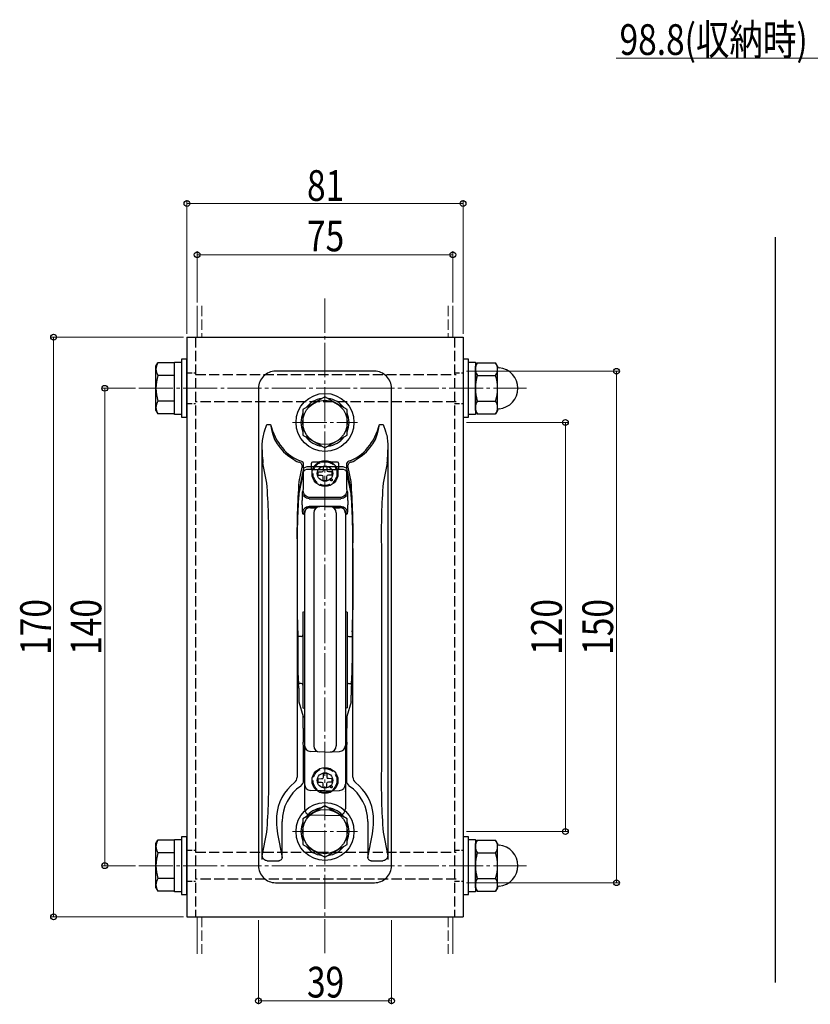
# Model space of a CAD drawing. Extents: x -1 to 1386, y 0 to 2244.
# Drawn here: x 926 to 1158, y 986 to 1275 of the extents above; entities that cross this region are included whole.
import ezdxf

# ---------------------------------------------------------------- set-up
doc = ezdxf.new("R2010")
doc.units = 0
for name, pattern in [('HIDDEN2', [0.1875, 0.125, -0.0625]), ('YCENTER_1', [13, 10, -1, 1, -1]), ('YHIDDEN_1', [4, 3, -1])]:
    doc.linetypes.add(name, pattern=pattern)
for name, color, linetype, lineweight in [('YKK_12', 2, 'CONTINUOUS', 13), ('YKK_13', 4, 'CONTINUOUS', 30), ('YKK_D', 6, 'CONTINUOUS', 13)]:
    doc.layers.add(name, color=color, linetype=linetype, lineweight=lineweight)
doc.styles.add('text-b', font='extslim2.shx', dxfattribs={"width": 0.8, "bigfont": 'extfont2.shx'})

msp = doc.modelspace()

# ---------------------------------------------------------------- linework, layer by layer
at = {"layer": 'YKK_12', "linetype": 'YCENTER_1'}
for p, q in [((1016.01, 1193.19), (1016.01, 1001.02)), ((961.41, 1166.89), (1075.08, 1166.89)), ((1006.51, 1156.89), (1025.51, 1156.89)), ((1006.51, 1036.89), (1025.51, 1036.89)), ((961.41, 1026.89), (1075.08, 1026.89))]:
    msp.add_line(p, q, dxfattribs=at)
at = {"layer": 'YKK_12'}
for p, q in [((978.51, 1191.06), (978.51, 1181.89)), ((1053.51, 1191.06), (1053.51, 1181.89)), ((978.51, 1011.89), (978.51, 1001.02)), ((1053.51, 1011.89), (1053.51, 1001.02))]:
    msp.add_line(p, q, dxfattribs=at)
at = {"layer": 'YKK_12', "linetype": 'YHIDDEN_1'}
for p, q in [((979.91, 1191.06), (979.91, 1181.89)), ((1052.11, 1191.06), (1052.11, 1181.89)), ((979.91, 1011.89), (979.91, 1001.02)), ((1052.11, 1011.89), (1052.11, 1001.02))]:
    msp.add_line(p, q, dxfattribs=at)
at = {"layer": 'YKK_13'}
for p, q in [((1148.02, 1211.17), (1148.02, 992.61)), ((975.51, 1181.89), (1056.51, 1181.89)), ((975.51, 1181.89), (975.51, 1011.89)), ((1056.51, 1181.89), (1056.51, 1011.89)), ((973.91, 1175.39), (973.91, 1158.39)), ((975.51, 1175.39), (973.91, 1175.39)), ((975.51, 1158.39), (975.51, 1175.39)), ((1056.51, 1175.39), (1056.51, 1158.39)), ((1058.11, 1175.39), (1056.51, 1175.39)), ((1058.11, 1158.39), (1058.11, 1175.39)), ((966.41, 1173.39), (966.99, 1174.4)), ((966.41, 1160.39), (966.41, 1173.39)), ((971.91, 1174.4), (966.99, 1174.4)), ((971.91, 1159.19), (971.91, 1174.59)), ((971.91, 1174.59), (973.91, 1174.59)), ((971.91, 1159.38), (971.91, 1174.4)), ((973.91, 1174.59), (973.91, 1159.19)), ((1058.11, 1159.19), (1058.11, 1174.59)), ((1058.11, 1174.59), (1060.11, 1174.59)), ((1060.11, 1174.59), (1060.11, 1159.19)), ((1060.11, 1173.39), (1060.69, 1174.4)), ((1060.11, 1160.39), (1060.11, 1173.39)), ((1060.69, 1174.4), (1066.03, 1174.4)), ((1066.61, 1173.39), (1066.03, 1174.4)), ((1066.61, 1160.39), (1066.61, 1173.39)), ((971.91, 1170.64), (966.99, 1170.64)), ((1030.52, 1171.89), (1001.51, 1171.89)), ((1060.69, 1170.64), (1066.03, 1170.64)), ((996.51, 1166.89), (996.51, 1026.89)), ((1035.51, 1026.89), (1035.51, 1166.89)), ((1016.01, 1164.4), (1009.51, 1160.64)), ((1022.51, 1160.64), (1016.01, 1164.4)), ((971.91, 1163.14), (966.99, 1163.14)), ((1060.69, 1163.14), (1066.03, 1163.14)), ((966.41, 1160.39), (966.99, 1159.38)), ((971.91, 1159.38), (966.99, 1159.38)), ((973.91, 1159.19), (971.91, 1159.19)), ((973.91, 1158.39), (975.51, 1158.39)), ((1009.51, 1160.64), (1009.51, 1153.14)), ((1022.51, 1153.14), (1022.51, 1160.64)), ((1056.51, 1158.39), (1058.11, 1158.39)), ((1060.11, 1159.19), (1058.11, 1159.19)), ((1060.11, 1160.39), (1060.69, 1159.38)), ((1060.69, 1159.38), (1066.03, 1159.38)), ((1066.61, 1160.39), (1066.03, 1159.38)), ((998.24, 1154.33), (998.95, 1156.26)), ((998.95, 1156.26), (998.96, 1156.28)), ((998.96, 1156.28), (1000.06, 1156.28)), ((1031.96, 1156.28), (1033.06, 1156.28)), ((1033.06, 1156.28), (1033.07, 1156.26)), ((1033.07, 1156.26), (1033.78, 1154.33)), ((1009.51, 1153.14), (1016.01, 1149.38)), ((1016.01, 1149.38), (1022.51, 1153.14)), ((997.51, 1150.7), (997.51, 1028.68)), ((1034.51, 1028.68), (1034.51, 1150.7)), ((998.95, 1139.1), (997.79, 1144.96)), ((1008.48, 1145.18), (1008.29, 1145.2)), ((1009.28, 1144.22), (1008.37, 1139.59)), ((1009.75, 1143.49), (1008.38, 1136.61)), ((1008.67, 1145.12), (1008.48, 1145.18)), ((1008.84, 1145.03), (1008.67, 1145.12)), ((1008.99, 1144.91), (1008.84, 1145.03)), ((1009.11, 1144.76), (1008.99, 1144.91)), ((1009.21, 1144.59), (1009.11, 1144.76)), ((1009.26, 1144.41), (1009.21, 1144.59)), ((1009.28, 1144.22), (1009.26, 1144.41)), ((1009.75, 1143.49), (1009.75, 1144.54)), ((1020.28, 1143.83), (1011.74, 1143.83)), ((1012.01, 1143.59), (1012.01, 1144.91)), ((1012.01, 1143.31), (1012.01, 1143.59)), ((1019.71, 1145.21), (1012.31, 1145.21)), ((1020.01, 1144.91), (1020.01, 1143.59)), ((1020.01, 1143.59), (1020.01, 1143.31)), ((1022.28, 1144.54), (1022.28, 1143.49)), ((1022.28, 1143.49), (1023.64, 1136.61)), ((1022.76, 1144.41), (1022.74, 1144.22)), ((1023.66, 1139.59), (1022.74, 1144.22)), ((1022.82, 1144.59), (1022.76, 1144.41)), ((1022.91, 1144.76), (1022.82, 1144.59)), ((1023.04, 1144.91), (1022.91, 1144.76)), ((1023.19, 1145.03), (1023.04, 1144.91)), ((1023.36, 1145.12), (1023.19, 1145.03)), ((1023.55, 1145.18), (1023.36, 1145.12)), ((1023.74, 1145.2), (1023.55, 1145.18)), ((1034.23, 1144.96), (1033.07, 1139.1)), ((1009.66, 1142.57), (1008.17, 1135.02)), ((1009.66, 1137.87), (1009.66, 1142.57)), ((1012.03, 1143.08), (1011.66, 1143.08)), ((1019.71, 1143.01), (1012.31, 1143.01)), ((1020.36, 1143.08), (1019.9, 1143.08)), ((1023.86, 1135.02), (1022.36, 1142.57)), ((1022.36, 1142.57), (1022.36, 1137.87)), ((1009.38, 1136.5), (1009.63, 1136.87)), ((1009.42, 1136.11), (1009.38, 1136.5)), ((1009.53, 1135.73), (1009.42, 1136.11)), ((1009.72, 1135.39), (1009.53, 1135.73)), ((1009.67, 1136.48), (1009.63, 1136.87)), ((1009.78, 1136.11), (1009.67, 1136.48)), ((1009.96, 1135.09), (1009.72, 1135.39)), ((1009.97, 1135.76), (1009.78, 1136.11)), ((1010.27, 1134.84), (1009.96, 1135.09)), ((1010.21, 1135.46), (1009.97, 1135.76)), ((1010.52, 1135.21), (1010.21, 1135.46)), ((1010.61, 1134.65), (1010.27, 1134.84)), ((1010.86, 1135.03), (1010.52, 1135.21)), ((1011.24, 1134.91), (1010.86, 1135.03)), ((1011.63, 1134.88), (1011.24, 1134.91)), ((1020.4, 1134.88), (1011.63, 1134.88)), ((1020.79, 1134.91), (1020.4, 1134.88)), ((1021.16, 1135.03), (1020.79, 1134.91)), ((1021.51, 1135.21), (1021.16, 1135.03)), ((1021.76, 1134.84), (1021.41, 1134.65)), ((1021.81, 1135.46), (1021.51, 1135.21)), ((1022.06, 1135.09), (1021.76, 1134.84)), ((1022.06, 1135.76), (1021.81, 1135.46)), ((1022.24, 1136.11), (1022.06, 1135.76)), ((1022.31, 1135.39), (1022.06, 1135.09)), ((1022.36, 1136.48), (1022.24, 1136.11)), ((1022.49, 1135.73), (1022.31, 1135.39)), ((1022.4, 1136.87), (1022.36, 1136.48)), ((1022.4, 1136.87), (1022.65, 1136.5)), ((1022.61, 1136.11), (1022.49, 1135.73)), ((1022.65, 1136.5), (1022.61, 1136.11)), ((1009.29, 1132.69), (1009.29, 1134)), ((1010.61, 1132.04), (1010.27, 1131.86)), ((1010.99, 1134.54), (1010.61, 1134.65)), ((1010.99, 1132.15), (1010.61, 1132.04)), ((1011.38, 1134.5), (1010.99, 1134.54)), ((1011.38, 1132.19), (1010.99, 1132.15)), ((1011.38, 1134.5), (1020.65, 1134.5)), ((1020.65, 1132.19), (1011.38, 1132.19)), ((1016.01, 1132.21), (1011.75, 1132.06)), ((1016.01, 1132.21), (1020.28, 1132.06)), ((1021.04, 1134.54), (1020.65, 1134.5)), ((1021.04, 1132.15), (1020.65, 1132.19)), ((1021.41, 1134.65), (1021.04, 1134.54)), ((1021.41, 1132.04), (1021.04, 1132.15)), ((1021.76, 1131.86), (1021.41, 1132.04)), ((1022.73, 1134), (1022.73, 1132.69)), ((1009.42, 1130.58), (1009.38, 1130.19)), ((1009.73, 1129.84), (1009.38, 1130.19)), ((1009.53, 1130.96), (1009.42, 1130.58)), ((1009.72, 1131.3), (1009.53, 1130.96)), ((1009.97, 1131.61), (1009.72, 1131.3)), ((1009.77, 1130.23), (1009.73, 1129.84)), ((1009.89, 1130.61), (1009.77, 1130.23)), ((1010.07, 1130.95), (1009.89, 1130.61)), ((1010.27, 1131.86), (1009.97, 1131.61)), ((1010.01, 1130.26), (1010.01, 1043.52)), ((1010.32, 1131.25), (1010.07, 1130.95)), ((1010.62, 1131.5), (1010.32, 1131.25)), ((1010.97, 1131.69), (1010.62, 1131.5)), ((1011.34, 1131.8), (1010.97, 1131.69)), ((1011.73, 1131.84), (1011.34, 1131.8)), ((1011.73, 1131.84), (1013.52, 1131.84)), ((1012.74, 1130.36), (1012.74, 1062.06)), ((1018.51, 1131.84), (1020.29, 1131.84)), ((1019.29, 1130.36), (1019.29, 1062.06)), ((1020.68, 1131.8), (1020.29, 1131.84)), ((1021.06, 1131.69), (1020.68, 1131.8)), ((1021.4, 1131.5), (1021.06, 1131.69)), ((1021.71, 1131.25), (1021.4, 1131.5)), ((1021.95, 1130.95), (1021.71, 1131.25)), ((1022.06, 1131.61), (1021.76, 1131.86)), ((1022.14, 1130.61), (1021.95, 1130.95)), ((1022.01, 1130.26), (1022.01, 1043.52)), ((1022.31, 1131.3), (1022.06, 1131.61)), ((1022.25, 1130.23), (1022.14, 1130.61)), ((1022.29, 1129.84), (1022.25, 1130.23)), ((1022.65, 1130.19), (1022.29, 1129.84)), ((1022.49, 1130.96), (1022.31, 1131.3)), ((1022.61, 1130.58), (1022.49, 1130.96)), ((1022.65, 1130.19), (1022.61, 1130.58)), ((999.49, 1054.9), (999.49, 1120.88)), ((1007.82, 1120.88), (1007.82, 1054.9)), ((1024.2, 1054.9), (1024.2, 1120.88)), ((1032.54, 1120.88), (1032.54, 1054.9)), ((1007.89, 1119.87), (1007.89, 1101.89)), ((1024.13, 1119.87), (1024.13, 1101.89)), ((1009.51, 1101.21), (1010.01, 1101.39)), ((1009.51, 1101.21), (1009.51, 1073.21)), ((1022.51, 1101.21), (1022.01, 1101.39)), ((1022.51, 1101.21), (1022.51, 1073.21)), ((1008.04, 1095.46), (1008.07, 1086.28)), ((1023.99, 1095.46), (1023.96, 1086.28)), ((1009.03, 1094.09), (1008.04, 1094.06)), ((1023, 1094.09), (1023.98, 1094.06)), ((1009.03, 1080.33), (1008.27, 1080.35)), ((1023, 1080.33), (1023.75, 1080.35)), ((1008.31, 1078.95), (1008.31, 1076.92)), ((1023.71, 1078.95), (1023.71, 1076.92)), ((1008.37, 1074.94), (1009.6, 1070.62)), ((1023.65, 1074.94), (1022.42, 1070.62)), ((1009.51, 1073.21), (1010.01, 1073.03)), ((1022.51, 1073.21), (1022.01, 1073.03)), ((1009.58, 1068.48), (1009.59, 1069.09)), ((1009.58, 1067.23), (1009.58, 1068.48)), ((1009.59, 1069.09), (1009.6, 1070.62)), ((1022.42, 1070.62), (1022.44, 1069.09)), ((1022.44, 1069.09), (1022.44, 1068.48)), ((1022.44, 1068.48), (1022.45, 1067.23)), ((1009.68, 1061.5), (1009.63, 1063.15)), ((1022.39, 1063.15), (1022.35, 1061.5)), ((1016.01, 1060.21), (1011.75, 1060.36)), ((1016.01, 1060.21), (1020.28, 1060.36)), ((1009.75, 1051.88), (1009.75, 1056.36)), ((1022.28, 1056.36), (1022.28, 1051.88)), ((1016.01, 1048.81), (1011.75, 1048.96)), ((1016.01, 1048.81), (1020.28, 1048.96)), ((1016.01, 1044.4), (1009.51, 1040.64)), ((1022.51, 1040.64), (1016.01, 1044.4)), ((1001.78, 1041.15), (1001.76, 1040.52)), ((1001.76, 1040.52), (1001.78, 1039.89)), ((1001.79, 1041.37), (1001.78, 1041.15)), ((1003.45, 1029.22), (1003.45, 1039.89)), ((1009.51, 1040.64), (1009.51, 1033.14)), ((1016.01, 1041.57), (1011.75, 1041.72)), ((1016.01, 1041.57), (1020.28, 1041.72)), ((1022.51, 1033.14), (1022.51, 1040.64)), ((1028.58, 1039.89), (1028.58, 1029.22)), ((1030.26, 1040.73), (1030.23, 1041.37)), ((1030.25, 1039.89), (1030.26, 1040.52)), ((1030.26, 1040.52), (1030.26, 1040.73)), ((997.59, 1029.8), (998.95, 1036.68)), ((1033.07, 1036.68), (1034.43, 1029.8)), ((966.41, 1033.39), (966.99, 1034.4)), ((971.91, 1034.4), (966.99, 1034.4)), ((971.91, 1019.19), (971.91, 1034.59)), ((971.91, 1034.59), (973.91, 1034.59)), ((971.91, 1019.38), (971.91, 1034.4)), ((973.91, 1035.39), (973.91, 1018.39)), ((975.51, 1035.39), (973.91, 1035.39)), ((973.91, 1034.59), (973.91, 1019.19)), ((975.51, 1018.39), (975.51, 1035.39)), ((1002.07, 1036.19), (1003.43, 1029.31)), ((1028.59, 1029.31), (1029.96, 1036.19)), ((1056.51, 1035.39), (1056.51, 1018.39)), ((1058.11, 1035.39), (1056.51, 1035.39)), ((1058.11, 1018.39), (1058.11, 1035.39)), ((1058.11, 1019.19), (1058.11, 1034.59)), ((1058.11, 1034.59), (1060.11, 1034.59)), ((1060.11, 1034.59), (1060.11, 1019.19)), ((1060.11, 1033.39), (1060.69, 1034.4)), ((1060.69, 1034.4), (1066.03, 1034.4)), ((1066.61, 1033.39), (1066.03, 1034.4)), ((966.41, 1020.39), (966.41, 1033.39)), ((1009.51, 1033.14), (1016.01, 1029.38)), ((1016.01, 1029.38), (1022.51, 1033.14)), ((1060.11, 1020.39), (1060.11, 1033.39)), ((1066.61, 1020.39), (1066.61, 1033.39)), ((971.91, 1030.64), (966.99, 1030.64)), ((997.62, 1029.52), (997.59, 1029.8)), ((997.71, 1029.24), (997.62, 1029.52)), ((997.85, 1028.99), (997.71, 1029.24)), ((998.03, 1028.76), (997.85, 1028.99)), ((998.26, 1028.58), (998.03, 1028.76)), ((998.52, 1028.44), (998.26, 1028.58)), ((998.8, 1028.36), (998.52, 1028.44)), ((999.09, 1028.33), (998.8, 1028.36)), ((999.09, 1028.33), (1002.43, 1028.33)), ((1002.63, 1028.35), (1002.43, 1028.33)), ((1002.81, 1028.4), (1002.63, 1028.35)), ((1002.98, 1028.5), (1002.81, 1028.4)), ((1003.14, 1028.62), (1002.98, 1028.5)), ((1003.26, 1028.77), (1003.14, 1028.62)), ((1003.35, 1028.94), (1003.26, 1028.77)), ((1003.41, 1029.12), (1003.35, 1028.94)), ((1003.43, 1029.31), (1003.41, 1029.12)), ((1028.61, 1029.12), (1028.59, 1029.31)), ((1028.67, 1028.94), (1028.61, 1029.12)), ((1028.76, 1028.77), (1028.67, 1028.94)), ((1028.89, 1028.62), (1028.76, 1028.77)), ((1029.04, 1028.5), (1028.89, 1028.62)), ((1029.21, 1028.4), (1029.04, 1028.5)), ((1029.4, 1028.35), (1029.21, 1028.4)), ((1029.59, 1028.33), (1029.4, 1028.35)), ((1029.59, 1028.33), (1032.93, 1028.33)), ((1033.23, 1028.36), (1032.93, 1028.33)), ((1033.51, 1028.44), (1033.23, 1028.36)), ((1033.76, 1028.58), (1033.51, 1028.44)), ((1033.99, 1028.76), (1033.76, 1028.58)), ((1034.18, 1028.99), (1033.99, 1028.76)), ((1034.32, 1029.24), (1034.18, 1028.99)), ((1034.4, 1029.52), (1034.32, 1029.24)), ((1034.43, 1029.8), (1034.4, 1029.52)), ((1060.69, 1030.64), (1066.03, 1030.64)), ((971.91, 1023.14), (966.99, 1023.14)), ((1060.69, 1023.14), (1066.03, 1023.14)), ((966.41, 1020.39), (966.99, 1019.38)), ((971.91, 1019.38), (966.99, 1019.38)), ((1001.51, 1021.89), (1030.52, 1021.89)), ((1060.11, 1020.39), (1060.69, 1019.38)), ((1060.69, 1019.38), (1066.03, 1019.38)), ((1066.61, 1020.39), (1066.03, 1019.38)), ((973.91, 1019.19), (971.91, 1019.19)), ((973.91, 1018.39), (975.51, 1018.39)), ((1056.51, 1018.39), (1058.11, 1018.39)), ((1060.11, 1019.19), (1058.11, 1019.19)), ((975.51, 1011.89), (1056.51, 1011.89))]:
    msp.add_line(p, q, dxfattribs=at)
at = {"layer": 'YKK_13', "linetype": 'YHIDDEN_1'}
for p, q in [((978.01, 1181.89), (978.01, 1011.89)), ((1054.01, 1181.89), (1054.01, 1011.89)), ((978.01, 1170.89), (1054.51, 1170.89)), ((1054.51, 1162.89), (978.01, 1162.89)), ((1015.51, 1143.93), (1015.49, 1142.88)), ((1016.51, 1143.93), (1016.53, 1142.88)), ((1013.97, 1142.39), (1015.03, 1142.41)), ((1013.97, 1141.39), (1015.03, 1141.37)), ((1015.03, 1142.41), (1015.42, 1142.49)), ((1015.03, 1141.37), (1015.42, 1141.29)), ((1015.49, 1142.88), (1015.42, 1142.49)), ((1015.49, 1140.9), (1015.42, 1141.29)), ((1015.51, 1139.85), (1015.49, 1140.9)), ((1016.51, 1139.85), (1016.53, 1140.9)), ((1016.53, 1142.88), (1016.61, 1142.49)), ((1016.53, 1140.9), (1016.61, 1141.29)), ((1017, 1142.41), (1016.61, 1142.49)), ((1017, 1141.37), (1016.61, 1141.29)), ((1018.06, 1142.39), (1017, 1142.41)), ((1018.06, 1141.39), (1017, 1141.37)), ((1013.97, 1052.39), (1015.03, 1052.41)), ((1013.97, 1051.39), (1015.03, 1051.37)), ((1015.03, 1052.41), (1015.42, 1052.49)), ((1015.03, 1051.37), (1015.42, 1051.29)), ((1015.49, 1052.88), (1015.42, 1052.49)), ((1015.49, 1050.9), (1015.42, 1051.29)), ((1015.51, 1053.93), (1015.49, 1052.88)), ((1016.51, 1053.93), (1016.53, 1052.88)), ((1016.53, 1052.88), (1016.61, 1052.49)), ((1016.53, 1050.9), (1016.61, 1051.29)), ((1017, 1052.41), (1016.61, 1052.49)), ((1017, 1051.37), (1016.61, 1051.29)), ((1018.06, 1052.39), (1017, 1052.41)), ((1018.06, 1051.39), (1017, 1051.37)), ((1015.51, 1049.85), (1015.49, 1050.9)), ((1016.51, 1049.85), (1016.53, 1050.9)), ((978.01, 1030.89), (1054.51, 1030.89)), ((1054.51, 1022.89), (978.01, 1022.89))]:
    msp.add_line(p, q, dxfattribs=at)
at = {"layer": 'YKK_13', "linetype": 'YHIDDEN_1', "ltscale": 0.5}
for p, q in [((975.51, 1171.39), (978.01, 1171.39)), ((1054.01, 1171.39), (1056.51, 1171.39)), ((975.51, 1162.39), (978.01, 1162.39)), ((1054.01, 1162.39), (1056.51, 1162.39)), ((975.51, 1031.39), (978.01, 1031.39)), ((1054.01, 1031.39), (1056.51, 1031.39)), ((975.51, 1022.39), (978.01, 1022.39)), ((1054.01, 1022.39), (1056.51, 1022.39))]:
    msp.add_line(p, q, dxfattribs=at)
at = {"layer": 'YKK_13', "color": 4, "linetype": 'HIDDEN2'}
for p, q in [((1010.01, 1048.6), (1010.01, 1048.59)), ((1022.01, 1048.59), (1022.01, 1048.6))]:
    msp.add_line(p, q, dxfattribs=at)
at = {"layer": 'YKK_13'}
for centre, radius in [((1016.01, 1156.89), 8.5), ((1016.01, 1156.89), 6.5), ((1016.01, 1141.89), 3.8), ((1016.01, 1141.89), 2.25), ((1016.01, 1051.89), 3.8), ((1016.01, 1051.89), 2.25), ((1016.01, 1036.89), 8.5), ((1016.01, 1036.89), 6.5)]:
    msp.add_circle(centre, radius, dxfattribs=at)
at = {"layer": 'YKK_13', "linetype": 'YHIDDEN_1'}
for centre, radius in [((1016.01, 1141.89), 3.5), ((1017.85, 1140.05), 0.3), ((1016.01, 1051.89), 3.5), ((1017.85, 1050.05), 0.3)]:
    msp.add_circle(centre, radius, dxfattribs=at)
at = {"layer": 'YKK_13'}
for centre, radius, start, end in [((969.74, 1172.52), 3.32, 145.6158, 214.3842), ((1063.44, 1172.52), 3.32, 145.6158, 214.3842), ((1063.29, 1172.52), 3.32, 325.6158, 34.3842), ((1067.11, 1173.37), 0.5, 180, 265.5883), ((1066.61, 1166.89), 6, 274.4117, 85.5883), ((978.83, 1166.89), 12.42, 162.412, 197.588), ((1001.51, 1166.89), 5, 89.9856, 180.0144), ((1030.52, 1166.89), 5, 359.9856, 90.0144), ((1072.53, 1166.89), 12.42, 162.412, 197.588), ((1054.19, 1166.89), 12.42, 342.412, 17.588), ((1016.01, 1156.89), 7.05, 97.2181, 142.7819), ((1016.01, 1156.89), 7.05, 37.2181, 82.7819), ((969.74, 1161.26), 3.32, 145.6158, 214.3842), ((1063.44, 1161.26), 3.32, 145.6158, 214.3842), ((1063.29, 1161.26), 3.32, 325.6158, 34.3842), ((1067.11, 1160.41), 0.5, 94.4117, 180), ((1016.01, 1156.89), 7.05, 157.2181, 202.7819), ((1016.01, 1156.89), 7.05, 337.2181, 22.7819), ((1012.57, 1157.28), 12.54, 184.5687, 239.8525), ((1015.6, 1159.84), 15.94, 192.9149, 220.6489), ((1019.46, 1157.28), 12.54, 300.1475, 355.4313), ((1016.43, 1159.84), 15.94, 319.3511, 347.0851), ((1010.54, 1149.98), 13.05, 160.5108, 176.8407), ((1016.01, 1156.89), 7.05, 217.2181, 262.7819), ((1016.01, 1156.89), 7.05, 277.2181, 322.7819), ((1023.34, 1150.35), 11.18, 1.7778, 20.8707), ((1058.64, 1150.81), 61.13, 180.1119, 185.4998), ((1013.01, 1156.89), 12.07, 218.009, 250.9413), ((1019.01, 1156.89), 12.07, 289.0587, 321.991), ((984.83, 1150.25), 49.69, 353.8789, 0.5093), ((1013.07, 1155.32), 11.2, 232.5455, 244.6777), ((1018.95, 1155.32), 11.2, 295.3223, 307.4545), ((1008.75, 1144.54), 0.996, 359.8726, 71.0687), ((1011.28, 1140.49), 3.37, 82.133, 117.194), ((1012.31, 1144.91), 0.3, 90, 180), ((1019.71, 1144.91), 0.3, 0, 90), ((1020.74, 1140.49), 3.37, 62.806, 97.867), ((1023.28, 1144.54), 0.996, 108.9313, 180.1274), ((1011.22, 1140.64), 2.48, 79.7148, 128.941), ((1012.31, 1143.31), 0.3, 180, 270), ((1019.71, 1143.31), 0.3, 270, 0), ((1020.81, 1140.64), 2.48, 51.059, 100.2852), ((808.4, 1124.4), 191.12, 358.9453, 4.4115), ((1204.08, 1124.49), 196.29, 175.5885, 181.0547), ((1001.56, 1137.64), 8.11, 354.5684, 1.6356), ((1030.47, 1137.64), 8.11, 178.3644, 185.4316), ((827.95, 1124.49), 196.29, 358.9453, 4.4115), ((1223.63, 1124.4), 191.12, 175.5885, 181.0547), ((1183.49, 1123.1), 175.63, 175.5885, 181.0547), ((1029.55, 1134.58), 20.26, 174.5684, 181.6356), ((1002.47, 1134.58), 20.26, 358.3644, 5.4316), ((848.54, 1123.1), 175.63, 358.9453, 4.4115), ((1028.78, 1132.1), 19.49, 178.255, 185.6078), ((1011.81, 1130.26), 1.8, 92, 180), ((1014.54, 1130.36), 1.8, 92, 180), ((1017.49, 1130.36), 1.8, 0, 88), ((1020.21, 1130.26), 1.8, 0, 88), ((1003.25, 1132.1), 19.49, 354.3922, 1.745), ((1104.74, 1100.9), 96.86, 179.4134, 183.2161), ((927.28, 1100.9), 96.86, 356.7839, 0.5866), ((1009.01, 1094.59), 0.5, 272, 0), ((1023.01, 1094.59), 0.5, 180, 268), ((1067.17, 1085.1), 59.12, 178.8523, 184.9984), ((964.85, 1085.1), 59.12, 355.0016, 1.1477), ((998.89, 1079.16), 9.42, 358.7445, 4.7835), ((1009.01, 1079.83), 0.5, 0, 88), ((1023.01, 1079.83), 0.5, 92, 180), ((1033.13, 1079.16), 9.42, 175.2165, 181.2555), ((1027.03, 1076.51), 18.73, 178.7303, 184.809), ((1004.99, 1076.51), 18.73, 355.191, 1.2697), ((1011.02, 1074.42), 4.06, 249.5548, 255.6615), ((1021.01, 1074.42), 4.06, 284.3385, 290.4452), ((1159.43, 1067.17), 149.85, 179.9735, 181.5364), ((872.59, 1067.17), 149.85, 358.4636, 0.0265), ((826.09, 1056.59), 183.66, 359.926, 1.5304), ((1011.81, 1062.16), 1.8, 180, 268), ((1014.54, 1062.06), 1.8, 180, 268), ((1017.49, 1062.06), 1.8, 272, 0), ((1020.21, 1062.16), 1.8, 272, 0), ((1205.94, 1056.59), 183.66, 178.4696, 180.074), ((808.4, 1051.38), 191.12, 355.5885, 1.0547), ((1548.58, 1054.9), 540.76, 180, 180.2164), ((482.4, 1054.9), 541.81, 359.7838, 0), ((1223.63, 1051.38), 191.12, 178.9453, 184.4115), ((1015.6, 1040.38), 13.85, 128.0712, 175.9006), ((1005.83, 1052.85), 2, 308.279, 0.1356), ((1007.75, 1051.88), 2, 304.5328, 0.0426), ((1024.28, 1051.88), 2, 179.9569, 235.4676), ((1026.2, 1052.85), 2, 179.873, 231.7125), ((1016.42, 1040.38), 13.85, 4.0994, 51.9288), ((1016.01, 1039.89), 12.57, 124.5755, 180), ((1011.81, 1050.76), 1.8, 180, 268), ((1020.21, 1050.76), 1.8, 272, 0), ((1016.01, 1039.89), 12.57, 0, 55.4245), ((1011.81, 1043.52), 1.8, 180, 268), ((1016.01, 1036.89), 7.05, 97.2181, 142.7819), ((1016.01, 1036.89), 7.05, 37.2181, 82.7819), ((1020.21, 1043.52), 1.8, 272, 0), ((1031.26, 1040.35), 29.49, 180.8931, 188.1143), ((1016.01, 1036.89), 7.05, 157.2181, 202.7819), ((1016.01, 1036.89), 7.05, 337.2181, 22.7819), ((992.84, 1040.97), 37.42, 352.6519, 358.3407), ((969.74, 1032.52), 3.32, 145.6158, 214.3842), ((1063.44, 1032.52), 3.32, 145.6158, 214.3842), ((1063.29, 1032.52), 3.32, 325.6158, 34.3842), ((1016.01, 1036.89), 7.05, 217.2181, 262.7819), ((1016.01, 1036.89), 7.05, 277.2181, 322.7819), ((1067.11, 1033.37), 0.5, 180, 265.5883), ((1066.61, 1026.89), 6, 274.4117, 85.5883), ((978.83, 1026.89), 12.42, 162.412, 197.588), ((1005.64, 1028.67), 8.13, 171.9907, 179.9457), ((1002.02, 1029.05), 1.44, 6.6808, 10.5002), ((1029.81, 1029.08), 1.24, 169.1903, 173.6287), ((1022.06, 1028.37), 12.45, 1.4362, 6.6274), ((1072.53, 1026.89), 12.42, 162.412, 197.588), ((1054.19, 1026.89), 12.42, 342.412, 17.588), ((1001.51, 1026.89), 5, 179.9856, 270.0144), ((1030.52, 1026.89), 5, 269.9856, 0.0144), ((969.74, 1021.26), 3.32, 145.6158, 214.3842), ((1063.44, 1021.26), 3.32, 145.6158, 214.3842), ((1063.29, 1021.26), 3.32, 325.6158, 34.3842), ((1067.11, 1020.41), 0.5, 94.4117, 180)]:
    msp.add_arc(centre, radius, start, end, dxfattribs=at)
at = {"layer": 'YKK_13', "linetype": 'YHIDDEN_1'}
for centre, start, end in [((1016.01, 1141.74), 77.137, 102.863), ((1016.16, 1141.89), 167.137, 192.863), ((1015.86, 1141.89), 347.137, 12.863), ((1016.01, 1142.04), 257.137, 282.863), ((1016.01, 1051.74), 77.137, 102.863), ((1016.16, 1051.89), 167.137, 192.863), ((1015.86, 1051.89), 347.137, 12.863), ((1016.01, 1052.04), 257.137, 282.863)]:
    msp.add_arc(centre, 2.25, start, end, dxfattribs=at)
at = {"layer": 'YKK_13', "color": 4, "linetype": 'HIDDEN2'}
for start, end in [(124.5755, 124.5913), (55.4087, 55.4245)]:
    msp.add_arc((1016.01, 1039.89), 10.57, start, end, dxfattribs=at)
at = {"layer": 'YKK_D'}
for p, q in [((1166.82, 1263.66), (1101.42, 1263.66)), ((975.51, 1182.89), (975.51, 1222.06)), ((1056.51, 1182.89), (1056.51, 1222.06)), ((975.51, 1221.06), (1056.51, 1221.06)), ((978.51, 1192.06), (978.51, 1207.06)), ((1053.51, 1192.06), (1053.51, 1207.06)), ((978.51, 1206.06), (1053.51, 1206.06)), ((974.51, 1181.89), (935.41, 1181.89)), ((936.41, 1181.89), (936.41, 1011.89)), ((1057.51, 1171.89), (1102.51, 1171.89)), ((1101.51, 1171.89), (1101.51, 1021.89)), ((960.41, 1166.89), (950.41, 1166.89)), ((951.41, 1026.89), (951.41, 1166.89)), ((1057.51, 1156.89), (1087.51, 1156.89)), ((1086.51, 1156.89), (1086.51, 1036.89)), ((1057.51, 1036.89), (1087.51, 1036.89)), ((960.41, 1026.89), (950.41, 1026.89)), ((1057.51, 1021.89), (1102.51, 1021.89)), ((974.51, 1011.89), (935.41, 1011.89)), ((996.51, 1010.89), (996.51, 986.23)), ((1035.51, 1010.89), (1035.51, 986.23)), ((996.51, 987.23), (1035.51, 987.23))]:
    msp.add_line(p, q, dxfattribs=at)
at = {"layer": 'YKK_D', "linetype": 'ByBlock', "lineweight": -2}
for centre in [(975.51, 1221.06), (1056.51, 1221.06), (978.51, 1206.06), (1053.51, 1206.06), (936.41, 1181.89), (1101.51, 1171.89), (951.41, 1166.89), (1086.51, 1156.89), (1086.51, 1036.89), (951.41, 1026.89), (1101.51, 1021.89), (936.41, 1011.89), (996.51, 987.23), (1035.51, 987.23)]:
    msp.add_circle(centre, 0.85, dxfattribs=at)

# ---------------------------------------------------------------- texts
at = {"layer": 'YKK_D', "style": 'text-b', "width": 0.8}
for s, p in [('98.8(収納時)', (1102.42, 1264.66)), ('81', (1010.73, 1221.86)), ('75', (1010.73, 1207.06)), ('39', (1010.73, 988.23))]:
    msp.add_text(s, height=9, dxfattribs=at).set_placement(p)
for s, p in [('170', (935.61, 1088.73)), ('140', (950.41, 1088.73)), ('120', (1085.51, 1088.73)), ('150', (1100.51, 1088.73))]:
    msp.add_text(s, height=9, rotation=90, dxfattribs=at).set_placement(p)

doc.saveas('drawing.dxf')
